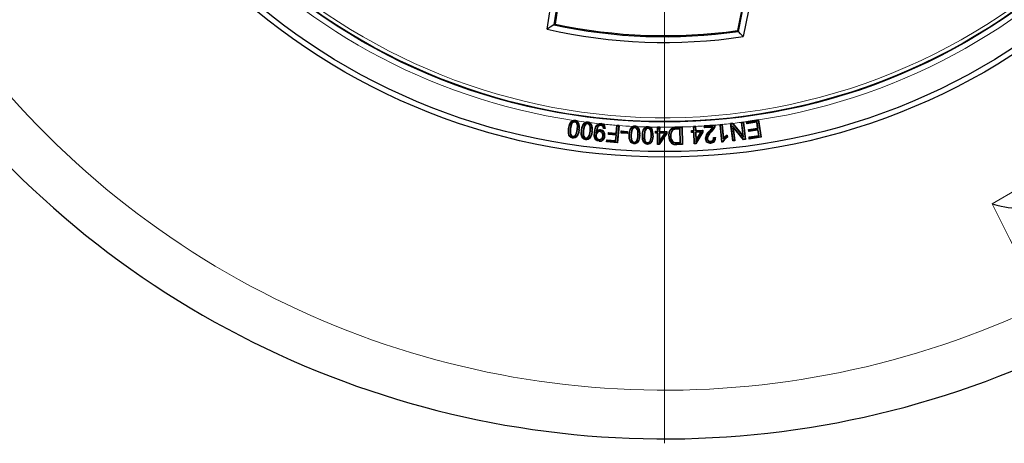
# Model space of a CAD drawing. Units: millimetres. Extents: x 0 to 420, y 0 to 297.
# Drawn here: x 75 to 155, y 128 to 162 of the extents above; entities that cross this region are included whole.
import ezdxf

# ---------------------------------------------------------------- set-up
doc = ezdxf.new("R2010")
doc.units = ezdxf.units.MM

# ---------------------------------------------------------------- blocks, each defined once
blk = doc.blocks.new('SW_CENTERMARKSYMBOL_0')
at = {"color": 0, "linetype": 'Continuous', "lineweight": 18}
blk.add_line((0, -0.714), (0, -75.357), dxfattribs=at)

msp = doc.modelspace()

# ---------------------------------------------------------------- linework, layer by layer
at = {"color": 7, "linetype": 'Continuous', "lineweight": 25}
for p, q in [((118.986, 165.4474), (118.3993, 161.6029)), ((134.7826, 165.7162), (133.7782, 160.648)), ((134.0806, 165.0216), (133.3112, 161.1391)), ((133.3819, 161.0644), (134.1868, 165.1257)), ((120.1348, 153.8524), (119.9822, 153.848)), ((120.1183, 153.7406), (120.114, 153.7107)), ((121.167, 153.7109), (121.0148, 153.7035)), ((121.153, 153.5998), (121.1493, 153.5698)), ((121.1631, 153.681), (121.167, 153.7109)), ((122.2429, 153.5873), (122.0865, 153.5768)), ((122.2276, 153.4754), (122.2243, 153.4454)), ((123.4636, 152.8084), (123.5158, 153.4444)), ((123.516, 153.4469), (123.5158, 153.4444)), ((123.6925, 153.4323), (123.516, 153.4469)), ((123.5437, 153.4142), (123.516, 153.4469)), ((123.6924, 153.4309), (123.5771, 152.0271)), ((123.6599, 153.4047), (123.6925, 153.4323)), ((123.6924, 153.4309), (123.6925, 153.4323)), ((131.4924, 153.4639), (130.6133, 153.3992)), ((130.6457, 153.3713), (131.464, 153.4315)), ((131.4924, 153.4639), (131.4924, 153.4633)), ((132.0558, 153.5159), (131.8911, 153.5005)), ((131.8911, 153.5005), (131.8914, 153.498)), ((131.9241, 153.4732), (131.8911, 153.5005)), ((132.0247, 152.0889), (131.8914, 153.498)), ((131.9241, 153.4732), (132.0286, 153.483)), ((132.0519, 152.1218), (131.9241, 153.4732)), ((132.0286, 153.483), (132.0558, 153.5159)), ((132.0286, 153.483), (132.1364, 152.3426)), ((132.0561, 153.5132), (132.0558, 153.5159)), ((132.0561, 153.5132), (132.1599, 152.4159)), ((132.9284, 153.6067), (132.7483, 153.5852)), ((132.7483, 153.5852), (132.7485, 153.5835)), ((132.7819, 153.5588), (132.7483, 153.5852)), ((132.916, 152.177), (132.7485, 153.5835)), ((132.7819, 153.5588), (132.9154, 153.5747)), ((132.9425, 152.2106), (132.7819, 153.5588)), ((132.9154, 153.5747), (132.9284, 153.6067)), ((132.9154, 153.5747), (133.7986, 152.4824)), ((132.9309, 153.6036), (132.9284, 153.6067)), ((132.9309, 153.6036), (133.7562, 152.5829)), ((133.7926, 153.7097), (133.6245, 153.6896)), ((133.6245, 153.6896), (133.6249, 153.6864)), ((133.6581, 153.6632), (133.6245, 153.6896)), ((133.7562, 152.5829), (133.6249, 153.6864)), ((133.6581, 153.6632), (133.7662, 153.6761)), ((133.7986, 152.4824), (133.6581, 153.6632)), ((133.7662, 153.6761), (133.7926, 153.7097)), ((133.7662, 153.6761), (133.9268, 152.3279)), ((133.7928, 153.7079), (133.7926, 153.7097)), ((133.7928, 153.7079), (133.9604, 152.3015)), ((134.0292, 153.7392), (134.029, 153.7402)), ((134.0633, 153.7146), (134.029, 153.7402)), ((134.0533, 153.5742), (134.0292, 153.7392)), ((134.8682, 153.693), (134.0533, 153.5742)), ((134.0788, 153.6085), (134.0533, 153.5742)), ((134.0633, 153.7146), (134.994, 153.8502)), ((134.0788, 153.6085), (134.0633, 153.7146)), ((134.8937, 153.7273), (134.0788, 153.6085)), ((134.8937, 153.7273), (134.8682, 153.693)), ((134.9382, 153.2139), (134.8682, 153.693)), ((134.9725, 153.1883), (134.8937, 153.7273)), ((134.994, 153.8502), (135.0196, 153.8845)), ((134.994, 153.8502), (135.1909, 152.5024)), ((135.0198, 153.8829), (135.0196, 153.8845)), ((135.0198, 153.8829), (135.2251, 152.4769)), ((120.1628, 152.614), (120.1401, 152.634)), ((121.3735, 152.9598), (121.3435, 152.9635)), ((121.817, 152.6495), (121.8471, 152.6465)), ((121.8239, 152.8405), (121.859, 152.9328)), ((121.8314, 152.9704), (121.8615, 152.9672)), ((122.1421, 152.9663), (122.1389, 152.9362)), ((122.192, 153.0549), (122.1949, 153.085)), ((122.5786, 153.1983), (122.4206, 153.1993)), ((122.5472, 153.2287), (122.4482, 153.2293)), ((122.823, 152.6943), (122.8365, 152.86)), ((122.8556, 152.722), (122.823, 152.6943)), ((123.4501, 152.6427), (122.823, 152.6943)), ((122.8365, 152.86), (123.4636, 152.8084)), ((122.8642, 152.8274), (122.8365, 152.86)), ((122.8556, 152.722), (122.8642, 152.8274)), ((123.4827, 152.6703), (122.8556, 152.722)), ((122.8642, 152.8274), (123.4913, 152.7758)), ((123.4142, 152.2078), (123.4501, 152.6427)), ((123.4419, 152.1752), (123.4827, 152.6703)), ((123.4827, 152.6703), (123.4501, 152.6427)), ((123.4913, 152.7758), (123.4636, 152.8084)), ((123.4913, 152.7758), (123.5437, 153.4142)), ((123.5437, 153.4142), (123.6599, 153.4047)), ((123.6599, 153.4047), (123.5495, 152.0598)), ((123.8632, 152.8182), (123.8743, 152.9924)), ((123.8953, 152.8464), (123.8632, 152.8182)), ((124.3693, 152.7856), (123.8632, 152.8182)), ((123.8743, 152.9924), (124.3804, 152.9598)), ((123.9026, 152.9603), (123.8743, 152.9924)), ((123.8953, 152.8464), (123.9026, 152.9603)), ((124.3411, 152.8177), (123.8953, 152.8464)), ((123.9026, 152.9603), (124.3483, 152.9316)), ((124.3483, 152.9316), (124.3411, 152.8177)), ((124.3411, 152.8177), (124.3693, 152.7856)), ((124.3483, 152.9316), (124.3804, 152.9598)), ((124.3804, 152.9598), (124.3693, 152.7856)), ((124.9889, 153.2741), (124.9871, 153.2439)), ((125.2479, 152.6474), (125.2177, 152.6494)), ((125.3567, 152.6403), (125.3869, 152.6385)), ((126.0415, 153.3388), (125.89, 153.316)), ((126.0386, 153.2269), (126.0377, 153.1967)), ((126.0405, 153.3087), (126.0415, 153.3388)), ((126.6403, 152.8014), (126.6413, 152.9611)), ((126.6707, 152.8314), (126.6403, 152.8014)), ((126.8218, 152.8), (126.6403, 152.8014)), ((126.6413, 152.9611), (126.8228, 152.9596)), ((126.6713, 152.9306), (126.6413, 152.9611)), ((126.6707, 152.8314), (126.6713, 152.9306)), ((126.8523, 152.83), (126.6707, 152.8314)), ((126.6713, 152.9306), (126.8528, 152.9292)), ((126.8153, 151.8813), (126.8218, 152.8)), ((126.8523, 152.83), (126.8218, 152.8)), ((126.8228, 152.9596), (126.8252, 153.2967)), ((126.8528, 152.9292), (126.8228, 152.9596)), ((126.8253, 153.2992), (126.8252, 153.2967)), ((126.9906, 153.2982), (126.8253, 153.2992)), ((126.8553, 153.2688), (126.8253, 153.2992)), ((126.8458, 151.9113), (126.8523, 152.83)), ((126.8528, 152.9292), (126.8553, 153.2688)), ((126.8553, 153.2688), (126.9601, 153.2681)), ((127.5402, 152.8043), (126.9345, 151.9108)), ((127.5703, 152.7949), (126.9505, 151.8805)), ((126.9571, 152.8294), (126.9518, 152.0593)), ((126.9518, 152.0593), (127.4641, 152.8258)), ((126.9571, 152.8294), (126.9871, 152.799)), ((127.4641, 152.8258), (126.9571, 152.8294)), ((126.9601, 153.2681), (126.9577, 152.9286)), ((126.9577, 152.9286), (126.9881, 152.9586)), ((126.9577, 152.9286), (127.5409, 152.9246)), ((126.9601, 153.2681), (126.9906, 153.2982)), ((126.9871, 152.799), (126.9827, 152.1599)), ((126.9827, 152.1599), (127.4078, 152.7959)), ((127.4078, 152.7959), (126.9871, 152.799)), ((126.9906, 153.2951), (126.9881, 152.9586)), ((126.9881, 152.9586), (127.5713, 152.9546)), ((126.9906, 153.2951), (126.9906, 153.2982)), ((127.4641, 152.8258), (127.4078, 152.7959)), ((127.5409, 152.9246), (127.5402, 152.8043)), ((127.5402, 152.8043), (127.5703, 152.7949)), ((127.5409, 152.9246), (127.5713, 152.9546)), ((127.5713, 152.9546), (127.5703, 152.7949)), ((128.0055, 153.0546), (128.0279, 153.0342)), ((128.329, 153.3074), (128.2249, 153.3005)), ((128.8092, 153.3157), (128.329, 153.3074)), ((128.3298, 153.2772), (128.7795, 153.285)), ((128.6654, 153.1755), (128.3511, 153.1699)), ((128.6357, 153.1447), (128.3518, 153.1397)), ((128.6654, 153.1755), (128.6357, 153.1447)), ((128.6548, 152.0589), (128.6357, 153.1447)), ((128.6855, 152.0292), (128.6654, 153.1755)), ((128.7795, 153.285), (128.8092, 153.3157)), ((128.7795, 153.285), (128.8031, 151.9241)), ((128.8092, 153.3138), (128.8092, 153.3157)), ((128.8092, 153.3138), (128.8339, 151.8944)), ((129.5679, 153.0182), (129.7496, 153.0247)), ((129.5738, 152.8593), (129.5679, 153.0182)), ((129.5992, 152.989), (129.5679, 153.0182)), ((129.6028, 152.8906), (129.5738, 152.8593)), ((129.7555, 152.8658), (129.5738, 152.8593)), ((129.5992, 152.989), (129.7809, 152.9955)), ((129.6028, 152.8906), (129.5992, 152.989)), ((129.7846, 152.8971), (129.6028, 152.8906)), ((129.9015, 153.3692), (129.7373, 153.3632)), ((129.7373, 153.3632), (129.7378, 153.3491)), ((129.7686, 153.3341), (129.7373, 153.3632)), ((129.7496, 153.0247), (129.7378, 153.3491)), ((129.7809, 152.9955), (129.7496, 153.0247)), ((129.7846, 152.8971), (129.7555, 152.8658)), ((129.7891, 151.9504), (129.7555, 152.8658)), ((129.7686, 153.3341), (129.8725, 153.3379)), ((129.7809, 152.9955), (129.7686, 153.3341)), ((129.8182, 151.9817), (129.7846, 152.8971)), ((129.8725, 153.3379), (129.9015, 153.3692)), ((129.8725, 153.3379), (129.8848, 152.9994)), ((129.8848, 152.9994), (129.9139, 153.0307)), ((129.8848, 152.9994), (130.4668, 153.0209)), ((130.3949, 152.9195), (129.8885, 152.901)), ((129.8885, 152.901), (129.9198, 152.8719)), ((129.8885, 152.901), (129.9168, 152.1331)), ((129.902, 153.3571), (129.9015, 153.3692)), ((129.902, 153.3571), (129.9139, 153.0307)), ((130.4712, 152.9014), (129.906, 151.985)), ((129.9139, 153.0307), (130.4959, 153.0522)), ((129.9168, 152.1331), (130.3949, 152.9195)), ((130.3399, 152.8873), (129.9198, 152.8719)), ((129.9198, 152.8719), (129.9433, 152.2349)), ((130.5018, 152.8933), (129.9232, 151.9554)), ((129.9433, 152.2349), (130.3399, 152.8873)), ((130.3949, 152.9195), (130.3399, 152.8873)), ((130.4668, 153.0209), (130.4959, 153.0522)), ((130.4668, 153.0209), (130.4712, 152.9014)), ((130.4712, 152.9014), (130.5018, 152.8933)), ((130.4959, 153.0522), (130.5018, 152.8933)), ((130.6134, 153.3983), (130.6133, 153.3992)), ((130.6457, 153.3713), (130.6133, 153.3992)), ((130.6255, 153.232), (130.6134, 153.3983)), ((131.2777, 153.28), (130.6255, 153.232)), ((130.6534, 153.2644), (130.6255, 153.232)), ((130.6534, 153.2644), (130.6457, 153.3713)), ((131.3295, 153.3141), (130.6534, 153.2644)), ((131.3295, 153.3141), (131.2777, 153.28)), ((132.4684, 152.6553), (132.4842, 152.4882)), ((132.9101, 153.4029), (132.9525, 153.3025)), ((133.7933, 152.312), (132.9101, 153.4029)), ((132.9101, 153.4029), (133.0506, 152.2235)), ((132.9525, 153.3025), (133.0842, 152.1971)), ((133.7803, 152.28), (132.9525, 153.3025)), ((134.2041, 153.107), (134.9382, 153.2139)), ((134.2281, 152.9417), (134.2041, 153.107)), ((134.2383, 153.0814), (134.2041, 153.107)), ((134.9623, 153.0485), (134.2281, 152.9417)), ((134.2537, 152.9759), (134.2281, 152.9417)), ((134.2383, 153.0814), (134.9725, 153.1883)), ((134.2537, 152.9759), (134.2383, 153.0814)), ((134.9878, 153.0828), (134.2537, 152.9759)), ((134.9725, 153.1883), (134.9382, 153.2139)), ((134.9878, 153.0828), (134.9623, 153.0485)), ((135.0252, 152.6177), (134.9623, 153.0485)), ((135.0595, 152.5922), (134.9878, 153.0828)), ((119.9416, 152.5296), (119.9462, 152.5595)), ((121.0027, 152.3944), (121.0064, 152.4244)), ((121.2221, 152.4822), (121.199, 152.5017)), ((122.064, 152.2655), (122.0673, 152.2956)), ((122.4021, 152.6024), (122.372, 152.6056)), ((122.6761, 152.1014), (122.6896, 152.2675)), ((122.7086, 152.129), (122.6761, 152.1014)), ((123.5771, 152.0271), (122.6761, 152.1014)), ((122.6896, 152.2675), (123.4142, 152.2078)), ((122.7173, 152.2349), (122.6896, 152.2675)), ((122.7086, 152.129), (122.7173, 152.2349)), ((123.5495, 152.0598), (122.7086, 152.129)), ((122.7173, 152.2349), (123.4419, 152.1752)), ((123.4419, 152.1752), (123.4142, 152.2078)), ((123.5495, 152.0598), (123.5771, 152.0271)), ((124.9124, 152.0591), (124.9142, 152.0893)), ((125.1264, 152.1604), (125.1022, 152.1785)), ((126.0066, 152.0148), (126.0075, 152.0451)), ((126.2156, 152.1236), (126.1907, 152.1408)), ((126.3188, 152.6126), (126.2886, 152.6135)), ((126.8458, 151.9113), (126.8153, 151.8813)), ((126.9505, 151.8805), (126.8153, 151.8813)), ((126.9345, 151.9108), (126.8458, 151.9113)), ((126.9345, 151.9108), (126.9505, 151.8805)), ((126.9518, 152.0593), (126.9827, 152.1599)), ((127.7521, 152.5787), (127.7219, 152.5781)), ((127.873, 152.5776), (127.9032, 152.5781)), ((128.136, 152.0508), (128.1471, 152.0789)), ((128.3751, 152.054), (128.6548, 152.0589)), ((128.8031, 151.9241), (128.3752, 151.9165)), ((128.3756, 152.0238), (128.6855, 152.0292)), ((128.8339, 151.8944), (128.3757, 151.8863)), ((128.6855, 152.0292), (128.6548, 152.0589)), ((128.8031, 151.9241), (128.8339, 151.8944)), ((129.8182, 151.9817), (129.7891, 151.9504)), ((129.9232, 151.9554), (129.7891, 151.9504)), ((129.906, 151.985), (129.8182, 151.9817)), ((129.906, 151.985), (129.9232, 151.9554)), ((129.9168, 152.1331), (129.9433, 152.2349)), ((130.7208, 152.3726), (130.6906, 152.3704)), ((130.8284, 152.3767), (130.8586, 152.3789)), ((131.1292, 152.1217), (131.1269, 152.1519)), ((131.1318, 152.0378), (131.134, 152.0076)), ((131.3667, 152.4548), (131.5359, 152.4487)), ((131.3979, 152.4234), (131.5043, 152.4196)), ((132.0519, 152.1218), (132.0247, 152.0889)), ((132.1309, 152.0988), (132.0247, 152.0889)), ((132.1098, 152.1272), (132.0519, 152.1218)), ((132.1364, 152.3426), (132.1599, 152.4159)), ((132.4427, 152.6069), (132.4524, 152.5036)), ((132.9425, 152.2106), (132.916, 152.177)), ((133.0842, 152.1971), (132.916, 152.177)), ((133.0506, 152.2235), (132.9425, 152.2106)), ((133.0506, 152.2235), (133.0842, 152.1971)), ((133.7986, 152.4824), (133.7562, 152.5829)), ((133.7933, 152.312), (133.7803, 152.28)), ((133.9604, 152.3015), (133.7803, 152.28)), ((133.9268, 152.3279), (133.7933, 152.312)), ((133.9268, 152.3279), (133.9604, 152.3015)), ((134.2413, 152.5036), (135.0252, 152.6177)), ((134.2656, 152.3373), (134.2413, 152.5036)), ((134.2756, 152.478), (134.2413, 152.5036)), ((135.2251, 152.4769), (134.2656, 152.3373)), ((134.2911, 152.3715), (134.2656, 152.3373)), ((134.2756, 152.478), (135.0595, 152.5922)), ((134.2911, 152.3715), (134.2756, 152.478)), ((135.1909, 152.5024), (134.2911, 152.3715)), ((135.0595, 152.5922), (135.0252, 152.6177)), ((135.1909, 152.5024), (135.2251, 152.4769))]:
    msp.add_line(p, q, dxfattribs=at)
at = {"color": 8, "linetype": 'Continuous', "lineweight": 18}
for p, q in [((119.7346, 153.1786), (119.7645, 153.1742)), ((120.324, 153.0915), (120.2941, 153.0959)), ((120.4313, 153.0756), (120.4612, 153.0712)), ((120.6721, 153.0484), (120.6422, 153.0521)), ((120.7803, 153.0347), (120.8103, 153.0309)), ((121.4817, 152.9459), (121.5117, 152.9423)), ((124.5427, 152.693), (124.5125, 152.6949)), ((124.6515, 152.686), (124.6817, 152.684)), ((125.6169, 152.6323), (125.5866, 152.6331)), ((125.7246, 152.6293), (125.7548, 152.6284)), ((131.1689, 152.9364), (131.1904, 152.9152)), ((126.4265, 152.6096), (126.4568, 152.6088)), ((128.3756, 152.0238), (128.3751, 152.054)), ((128.3752, 151.9165), (128.3757, 151.8863))]:
    msp.add_line(p, q, dxfattribs=at)
at = {"color": 7, "linetype": 'Continuous', "lineweight": 25, "flags": 128}
for points in [[(117.8609, 161.241), (118.2703, 163.9185), (118.5899, 166.0216)], [(119.065, 165.3447), (118.7561, 163.2836), (118.5121, 161.6638)], [(118.3937, 161.6036), (118.0962, 161.4005), (117.8609, 161.241)], [(118.3993, 161.6029), (118.3961, 161.6033), (118.3937, 161.6036)], [(118.5121, 161.6638), (118.4489, 161.6297), (118.3993, 161.6029)], [(133.3112, 161.1391), (133.3508, 161.0973), (133.3819, 161.0644)], [(133.7782, 160.648), (133.5561, 160.8809), (133.3819, 161.0644)], [(119.5974, 153.1989), (119.6383, 153.4065), (119.7104, 153.6041), (119.8369, 153.7716), (119.937, 153.8335), (119.9822, 153.848)], [(119.6273, 153.1945), (119.6684, 153.4023), (119.742, 153.5994), (119.8596, 153.7511), (119.9513, 153.8066), (120.057, 153.8272), (120.1304, 153.8226)], [(120.1183, 153.7406), (120.0284, 153.7364), (119.9509, 153.7009), (119.8671, 153.6199), (119.802, 153.483), (119.7346, 153.1786)], [(120.114, 153.7107), (120.0427, 153.7087), (119.9762, 153.6814), (119.9004, 153.6137), (119.8413, 153.5033), (119.7645, 153.1742)], [(120.2941, 153.0959), (120.3147, 153.4432), (120.2785, 153.5826), (120.231, 153.65), (120.1769, 153.6907), (120.114, 153.7107)], [(120.324, 153.0915), (120.3454, 153.4387), (120.3059, 153.5955), (120.2525, 153.6714), (120.1903, 153.7178), (120.1183, 153.7406)], [(120.1304, 153.8226), (120.1317, 153.8316), (120.1331, 153.8406), (120.1348, 153.8524)], [(120.28, 153.8041), (120.1819, 153.8431), (120.1348, 153.8524)], [(120.388, 153.6482), (120.396, 153.6525), (120.404, 153.6568), (120.4147, 153.6625)], [(120.6422, 153.0521), (120.6787, 153.2608), (120.7478, 153.4596), (120.8721, 153.6272), (120.9721, 153.6898), (121.0148, 153.7035)], [(120.6721, 153.0484), (120.7087, 153.2573), (120.7796, 153.4556), (120.8953, 153.6073), (120.9875, 153.6633), (121.0935, 153.6843), (121.1631, 153.681)], [(121.153, 153.5998), (121.063, 153.5938), (120.9838, 153.5557), (120.9036, 153.475), (120.8409, 153.3375), (120.7803, 153.0347)], [(121.1493, 153.5698), (121.0758, 153.5659), (121.0081, 153.5357), (120.9344, 153.466), (120.8772, 153.3508), (120.8103, 153.0309)], [(121.3435, 152.9635), (121.3564, 153.3069), (121.3171, 153.4453), (121.2674, 153.5119), (121.2107, 153.5522), (121.1493, 153.5698)], [(121.3735, 152.9598), (121.3871, 153.303), (121.356, 153.4351), (121.2986, 153.523), (121.2352, 153.5736), (121.153, 153.5998)], [(121.3128, 153.6659), (121.2139, 153.7026), (121.167, 153.7109)], [(121.4253, 153.5131), (121.4332, 153.5176), (121.4411, 153.5221), (121.4516, 153.5281)], [(121.6887, 152.8794), (121.7202, 153.0884), (121.7821, 153.2892), (121.8827, 153.4499), (121.992, 153.5385), (122.0865, 153.5768)], [(121.7187, 152.8762), (121.7504, 153.0855), (121.8137, 153.2859), (121.909, 153.434), (122.0104, 153.5141), (122.1328, 153.5555), (122.2396, 153.5574)], [(122.2276, 153.4754), (122.1222, 153.4677), (122.0283, 153.4202), (121.9631, 153.3548), (121.8849, 153.2022), (121.8314, 152.9704)], [(122.2243, 153.4454), (122.1187, 153.4351), (122.0393, 153.3905), (121.9811, 153.3281), (121.9065, 153.1725), (121.8615, 152.9672)], [(122.2396, 153.5574), (122.2406, 153.5664), (122.2416, 153.5754), (122.2429, 153.5873)], [(122.3907, 153.5452), (122.291, 153.5798), (122.2429, 153.5873)], [(131.464, 153.4315), (131.4627, 153.4006), (131.4529, 153.3501)], [(135.0196, 153.8845), (134.1714, 153.7609), (134.029, 153.7402)], [(119.9231, 152.417), (119.7755, 152.4677), (119.6879, 152.5435), (119.6288, 152.6428), (119.5792, 152.8513), (119.5974, 153.1989)], [(119.6273, 153.1945), (119.6183, 153.1959), (119.6093, 153.1972), (119.5974, 153.1989)], [(119.9277, 152.4469), (119.7916, 152.4933), (119.7115, 152.5624), (119.6574, 152.6529), (119.6099, 152.8485), (119.6273, 153.1945)], [(119.7346, 153.1786), (119.7132, 152.9841), (119.7171, 152.7931), (119.749, 152.6815), (119.8182, 152.5876), (119.8829, 152.5461), (119.9416, 152.5296)], [(119.7645, 153.1742), (119.7433, 152.9796), (119.747, 152.7978), (119.7753, 152.6964), (119.8375, 152.6108), (119.8934, 152.5745), (119.9462, 152.5595)], [(120.4612, 153.0712), (120.4206, 152.8634), (120.3481, 152.6659), (120.2209, 152.4978), (120.1217, 152.4365), (120.0072, 152.4126), (119.9231, 152.417)], [(120.4313, 153.0756), (120.3907, 152.8705), (120.3164, 152.6705), (120.1984, 152.5183), (120.1072, 152.4633), (120.0025, 152.4426), (119.9277, 152.4469)], [(120.9866, 152.2824), (120.8345, 152.3313), (120.7455, 152.4059), (120.6845, 152.5043), (120.6311, 152.7117), (120.6422, 153.0521)], [(120.9904, 152.3124), (120.8502, 152.3572), (120.7688, 152.4252), (120.7129, 152.515), (120.6618, 152.7093), (120.6721, 153.0484)], [(120.7803, 153.0347), (120.7674, 152.68), (120.7993, 152.5545), (120.8554, 152.4703), (120.9197, 152.4204), (121.0027, 152.3944)], [(120.8103, 153.0309), (120.7942, 152.8547), (120.7983, 152.6767), (120.828, 152.5644), (120.879, 152.4892), (120.9357, 152.4461), (121.0064, 152.4244)], [(121.5117, 152.9423), (121.4753, 152.7335), (121.4057, 152.5347), (121.2811, 152.3664), (121.1811, 152.3038), (121.0654, 152.2791), (120.9866, 152.2824)], [(121.4817, 152.9459), (121.4451, 152.74), (121.3738, 152.5386), (121.2581, 152.3865), (121.1659, 152.3303), (121.06, 152.3091), (120.9904, 152.3124)], [(122.0719, 152.1501), (121.9285, 152.1918), (121.811, 152.2799), (121.733, 152.3957), (121.6835, 152.5781), (121.6887, 152.8794)], [(121.7187, 152.8762), (121.7097, 152.8772), (121.7007, 152.8781), (121.6887, 152.8794)], [(122.0748, 152.1802), (121.9441, 152.2178), (121.8349, 152.2985), (121.762, 152.4052), (121.7141, 152.5765), (121.7187, 152.8762)], [(122.4482, 153.2293), (122.4345, 153.2143), (122.4206, 153.1993)], [(122.5472, 153.2287), (122.563, 153.2135), (122.5786, 153.1983)], [(124.5125, 152.6949), (124.5365, 152.9054), (124.5933, 153.1081), (124.7068, 153.2834), (124.8019, 153.3522), (124.819, 153.3598)], [(124.9029, 151.946), (124.7438, 151.9881), (124.6506, 152.0595), (124.5846, 152.1563), (124.5192, 152.3708), (124.5125, 152.6949)], [(124.5427, 152.693), (124.5668, 152.9036), (124.6252, 153.106), (124.731, 153.2649), (124.8184, 153.3265), (124.9219, 153.3547), (124.9944, 153.3558)], [(124.905, 151.9762), (124.7595, 152.014), (124.674, 152.0788), (124.6132, 152.1667), (124.5506, 152.3661), (124.5427, 152.693)], [(124.6515, 152.686), (124.6462, 152.503), (124.6627, 152.318), (124.702, 152.2027), (124.766, 152.1214), (124.835, 152.077), (124.9124, 152.0591)], [(124.9889, 153.2741), (124.9045, 153.2641), (124.8289, 153.2242), (124.7535, 153.1429), (124.6995, 153.014), (124.6515, 152.686)], [(124.6817, 152.684), (124.6765, 152.501), (124.6918, 152.3271), (124.7269, 152.2201), (124.7839, 152.1461), (124.8441, 152.106), (124.9142, 152.0893)], [(124.9871, 153.2439), (124.9153, 153.2358), (124.8506, 153.2026), (124.7808, 153.1294), (124.7311, 153.0146), (124.6817, 152.684)], [(124.9964, 153.3857), (124.8571, 153.373), (124.819, 153.3598)], [(125.3869, 152.6385), (125.363, 152.4281), (125.3065, 152.2253), (125.2165, 152.0745), (125.1237, 151.9946), (125.0083, 151.9514), (124.9029, 151.946)], [(125.3567, 152.6403), (125.333, 152.4326), (125.2745, 152.2273), (125.1687, 152.0677), (125.0802, 152.0056), (124.9754, 151.9774), (124.905, 151.9762)], [(125.2177, 152.6494), (125.2231, 152.8261), (125.2093, 152.9982), (125.173, 153.112), (125.1178, 153.1857), (125.0591, 153.2261), (124.9871, 153.2439)], [(125.2479, 152.6474), (125.2393, 153.0019), (125.1989, 153.1278), (125.137, 153.2091), (125.0697, 153.2544), (124.9889, 153.2741)], [(124.9944, 153.3558), (124.995, 153.3649), (124.9956, 153.3739), (124.9964, 153.3857)], [(125.1575, 153.3435), (125.0576, 153.378), (124.9964, 153.3857)], [(125.1575, 153.3435), (125.2466, 153.2772), (125.2918, 153.2205)], [(125.2665, 153.204), (125.2741, 153.2089), (125.2817, 153.2139), (125.2918, 153.2205)], [(125.5866, 152.6331), (125.6026, 152.8444), (125.6523, 153.049), (125.7587, 153.2273), (125.8505, 153.2984), (125.89, 153.316)], [(126.0017, 151.902), (125.8482, 151.9353), (125.7526, 152.0002), (125.6823, 152.0916), (125.6087, 152.2931), (125.5866, 152.6331)], [(125.6169, 152.6323), (125.6331, 152.8439), (125.6844, 153.0481), (125.7834, 153.2095), (125.8678, 153.2733), (125.9688, 153.3048), (126.0405, 153.3087)], [(126.0025, 151.9322), (125.8617, 151.9624), (125.7742, 152.0214), (125.7098, 152.1045), (125.6398, 152.2922), (125.6169, 152.6323)], [(126.0386, 153.2269), (125.9498, 153.2119), (125.8763, 153.1674), (125.8029, 153.0767), (125.7539, 152.93), (125.7246, 152.6293)], [(125.7246, 152.6293), (125.7264, 152.4374), (125.7524, 152.2492), (125.7966, 152.1426), (125.876, 152.0581), (125.9451, 152.0242), (126.0066, 152.0148)], [(126.0377, 153.1967), (125.9652, 153.1853), (125.9011, 153.1488), (125.8324, 153.0676), (125.787, 152.9402), (125.7548, 152.6284)], [(125.7548, 152.6284), (125.7568, 152.4365), (125.7812, 152.2587), (125.8204, 152.1615), (125.8919, 152.0838), (125.9519, 152.0538), (126.0075, 152.0451)], [(126.2886, 152.6135), (126.2872, 152.7944), (126.2657, 152.9676), (126.2261, 153.0737), (126.166, 153.146), (126.1076, 153.1822), (126.0377, 153.1967)], [(126.3188, 152.6126), (126.3175, 152.7935), (126.2959, 152.9707), (126.2525, 153.0885), (126.1859, 153.1687), (126.1185, 153.2104), (126.0386, 153.2269)], [(126.191, 153.3079), (126.0891, 153.3351), (126.0415, 153.3388)], [(126.3158, 153.167), (126.3232, 153.1722), (126.3307, 153.1774), (126.3406, 153.1843)], [(127.7219, 152.5781), (127.7657, 152.913), (127.847, 153.0864), (127.9546, 153.2026), (128.0971, 153.2738), (128.2249, 153.3005)], [(127.7521, 152.5787), (127.7937, 152.9014), (127.8696, 153.0658), (127.9696, 153.176), (128.1032, 153.244), (128.3298, 153.2772)], [(131.4529, 153.3501), (131.4633, 153.3472), (131.4726, 153.3446), (131.482, 153.3419)], [(132.4427, 152.6069), (132.4555, 152.6313), (132.4684, 152.6553)], [(119.9277, 152.4469), (119.9264, 152.4379), (119.925, 152.429), (119.9231, 152.417)], [(120.9904, 152.3124), (120.9893, 152.3034), (120.9881, 152.2944), (120.9866, 152.2824)], [(122.0748, 152.1802), (122.074, 152.1712), (122.0731, 152.1621), (122.0719, 152.1501)], [(122.5087, 152.5852), (122.5177, 152.5843), (122.5267, 152.5833), (122.5387, 152.5821)], [(124.905, 151.9762), (124.9044, 151.9671), (124.9037, 151.9581), (124.9029, 151.946)], [(126.4568, 152.6088), (126.4406, 152.3976), (126.3911, 152.193), (126.2847, 152.0143), (126.1919, 151.9424), (126.0798, 151.9063), (126.0017, 151.902)], [(126.0025, 151.9322), (126.0023, 151.9232), (126.002, 151.9141), (126.0017, 151.902)], [(126.4265, 152.6096), (126.4103, 152.4011), (126.359, 152.1938), (126.2597, 152.032), (126.1746, 151.9675), (126.0722, 151.9358), (126.0025, 151.9322)], [(127.9615, 152.0239), (127.9555, 152.017), (127.9496, 152.0102), (127.9417, 152.001)], [(128.145, 151.9319), (128.1416, 151.9172), (128.1382, 151.9025)], [(131.3979, 152.4234), (131.3825, 152.4391), (131.3667, 152.4548)], [(131.5043, 152.4196), (131.5202, 152.4342), (131.5359, 152.4487)], [(132.1098, 152.1272), (132.1203, 152.113), (132.1309, 152.0988)], [(132.4524, 152.5036), (132.4683, 152.4959), (132.4842, 152.4882)], [(153.9662, 147.0896), (153.9689, 147.0888), (154.3505, 146.9827), (154.717, 146.8909), (155.0052, 146.8277), (155.2648, 146.7808), (155.5374, 146.7516), (155.6946, 146.7701)]]:
    msp.add_lwpolyline(points, dxfattribs=at)
at = {"color": 8, "linetype": 'Continuous', "lineweight": 18, "flags": 128}
for points in [[(128.3298, 153.2772), (128.3295, 153.2863), (128.3293, 153.2953), (128.329, 153.3074)], [(128.3511, 153.1699), (128.3513, 153.1608), (128.3516, 153.1518), (128.3518, 153.1397)], [(131.0619, 152.9676), (131.0553, 152.9739), (131.0488, 152.9802), (131.0401, 152.9886)], [(153.9662, 147.0896), (158.2437, 149.562), (162.5236, 152.0303)], [(158.0555, 138.9187), (156.8325, 141.3622), (155.4072, 144.2102), (153.9662, 147.0896)]]:
    msp.add_lwpolyline(points, dxfattribs=at)
at = {"color": 7, "linetype": 'Continuous', "lineweight": 25}
for radius in [52.1429, 51.6914, 49.2857]:
    msp.add_circle((127.3868, 203.0078), radius, dxfattribs=at)
at = {"color": 8, "linetype": 'Continuous', "lineweight": 18}
for radius, start, end in [(49.225, 195, 15), (48.9397, 195, 15), (49.7143, 278.831962, 359.917307), (49.7143, 181.776974, 261.434358), (71.0491, 184.427346, 295.572654), (49.7143, 261.781271, 262.635992), (49.7143, 262.982202, 263.879762), (49.7143, 264.232251, 265.534194), (49.7143, 265.738251, 267.039361), (49.7143, 274.737131, 275.19867), (49.7143, 275.389331, 276.191422), (49.7143, 276.40288, 277.208396), (49.7143, 277.403575, 277.678315), (49.7143, 267.429826, 268.274634), (49.7143, 268.621779, 269.352795), (49.7143, 269.543334, 270.966009), (49.7143, 271.639552, 272.710525), (49.7143, 272.900039, 273.721289)]:
    msp.add_arc((127.3868, 203.0078), radius, start, end, dxfattribs=at)
at = {"color": 7, "linetype": 'Continuous', "lineweight": 25}
for centre, radius, start, end in [((127.3868, 203.0078), 75, 184.385992, 295.614008), ((127.3868, 203.0078), 42.3696, 257.745554, 278.134444), ((127.3868, 203.0078), 42.2857, 257.884993, 278.053895), ((127.3868, 203.0078), 42.8393, 257.15215, 278.580278), ((120.0957, 153.4939), 0.3305, 27.831378, 83.973006), ((120.0994, 153.4975), 0.3558, 27.636186, 59.503651), ((119.4668, 153.2906), 0.9881, 347.431048, 21.216397), ((119.4567, 153.2896), 1.0279, 347.732789, 21.268521), ((121.1356, 153.3495), 0.3327, 29.44934, 85.260246), ((121.1442, 153.3574), 0.3516, 29.036573, 61.339483), ((120.541, 153.1388), 0.9602, 348.409399, 22.937955), ((120.5418, 153.1387), 0.9896, 348.547991, 23.167049), ((122.199, 153.2239), 0.2229, 353.670983, 83.487561), ((122.2055, 153.2337), 0.2428, 358.980101, 84.775998), ((122.2192, 153.23), 0.328, 359.783127, 86.427185), ((122.1984, 153.2166), 0.3807, 357.235571, 59.659519), ((130.3366, 154.448), 1.5179, 317.959379, 319.585543), ((131.1766, 153.4291), 0.3176, 344.061084, 6.172505), ((119.9778, 152.7668), 0.2097, 261.329361, 320.697561), ((119.2905, 153.1738), 1.0066, 327.566984, 355.563118), ((119.2992, 153.1714), 1.0279, 327.157089, 355.53955), ((120.361, 153.0174), 0.984, 328.393115, 356.85881), ((120.3683, 153.0156), 1.0068, 328.005288, 356.818177), ((122.1155, 152.5701), 0.3089, 165.088159, 260.412148), ((122.128, 152.6556), 0.311, 87.395772, 181.114687), ((122.1835, 152.6463), 0.4086, 88.803656, 151.634987), ((126.1308, 152.6577), 4.3107, 175.839384, 177.570025), ((122.1157, 152.5705), 0.2791, 164.200722, 260.01179), ((122.1316, 152.6518), 0.2845, 88.521701, 181.079583), ((122.1604, 152.7143), 0.3723, 84.681745, 144.060454), ((122.7489, 152.8873), 0.891, 174.853457, 177.071122), ((122.1037, 152.6639), 0.2746, 347.737139, 82.631939), ((122.1039, 152.6642), 0.3045, 348.289719, 82.782641), ((122.1265, 152.6691), 0.3913, 347.610336, 80.359612), ((122.1239, 152.6674), 0.4235, 348.376307, 80.344698), ((124.9872, 153.0233), 0.3326, 32.897141, 88.770968), ((124.2234, 152.6438), 0.9943, 332.101724, 0.324565), ((124.2322, 152.6421), 1.0157, 331.687021, 0.299109), ((124.3925, 152.7749), 0.9736, 352.054517, 26.1466), ((124.3835, 152.7733), 1.0124, 352.349534, 26.213094), ((126.045, 152.9791), 0.3296, 34.754429, 90.776941), ((126.0505, 152.9854), 0.3518, 34.435974, 66.44427), ((125.4493, 152.7052), 0.9819, 354.413867, 28.057792), ((125.4505, 152.7052), 1.0109, 354.529071, 28.292184), ((128.5881, 152.6359), 0.7175, 144.299342, 184.656227), ((128.5896, 152.6356), 0.6888, 144.639842, 184.789704), ((128.3129, 152.7088), 0.4627, 85.261206, 131.640707), ((128.3133, 152.7078), 0.4336, 84.894658, 131.157455), ((131.5061, 152.3173), 0.8172, 124.767776, 176.273031), ((131.5061, 152.3177), 0.7872, 124.354767, 176.005983), ((131.6614, 152.2534), 0.842, 125.793523, 171.576913), ((131.6699, 152.2476), 0.8219, 125.689282, 170.806646), ((130.0088, 154.0719), 1.4957, 313.59018, 328.030627), ((130.203, 153.9075), 1.2731, 312.421343, 332.221074), ((130.4538, 153.7317), 1.0695, 311.961113, 339.097047), ((130.4665, 153.7228), 1.0846, 311.87233, 339.441031), ((132.9601, 151.7029), 1.0718, 117.304548, 138.299615), ((119.9774, 152.7678), 0.2409, 261.462769, 320.304882), ((121.034, 152.6344), 0.242, 262.57376, 321.033596), ((121.0335, 152.6355), 0.2128, 262.672006, 321.055279), ((122.0625, 152.6051), 0.3395, 270.251744, 359.547281), ((122.064, 152.6036), 0.308, 270.610515, 0.370166), ((122.1089, 152.5784), 0.4299, 265.062883, 0.502198), ((122.1093, 152.5781), 0.3994, 265.045643, 1.01761), ((124.9283, 152.3023), 0.2437, 266.255164, 324.386852), ((124.9288, 152.3012), 0.2124, 266.055468, 324.732289), ((126.0141, 152.2555), 0.2408, 268.210765, 326.77232), ((126.0137, 152.2562), 0.2113, 268.317676, 326.870135), ((125.3005, 152.5717), 0.989, 334.168638, 2.420183), ((125.3084, 152.5706), 1.0113, 333.769398, 2.381911), ((128.4955, 152.5423), 0.7744, 177.348339, 224.343867), ((128.495, 152.5421), 0.7437, 177.173568, 224.167651), ((128.3948, 152.5091), 0.5263, 172.513082, 240.54822), ((128.3971, 152.5102), 0.4985, 172.166251, 239.899911), ((128.2284, 152.3275), 0.4345, 228.711668, 258.0167), ((128.2323, 152.3353), 0.4127, 228.989861, 257.792068), ((128.3308, 152.7038), 0.6815, 253.392872, 273.764177), ((128.3274, 152.9287), 1.0436, 259.550687, 272.652742), ((128.3262, 152.9102), 0.9949, 259.509775, 272.828113), ((128.332, 152.7166), 0.664, 253.82339, 273.719471), ((131.0788, 152.3924), 0.3888, 183.242783, 278.167012), ((131.0789, 152.3924), 0.3586, 183.176276, 278.493374), ((131.0999, 152.3921), 0.2719, 183.238363, 276.18068), ((131.1003, 152.3925), 0.2421, 183.211229, 276.316054), ((131.11, 152.4116), 0.2603, 273.727523, 9.543389), ((131.1139, 152.4059), 0.2846, 273.083303, 3.528281), ((131.1239, 152.4181), 0.3804, 271.18853, 0.231471), ((131.124, 152.4204), 0.4129, 271.392417, 3.939968), ((132.915, 151.7384), 0.8941, 121.153467, 154.223348), ((132.9181, 151.7394), 0.8654, 120.092938, 155.460556), ((132.9915, 151.6613), 1.0934, 120.134107, 141.454046)]:
    msp.add_arc(centre, radius, start, end, dxfattribs=at)

# ---------------------------------------------------------------- block references
at = {"color": 7, "linetype": 'Continuous', "lineweight": 0}
msp.add_blockref('SW_CENTERMARKSYMBOL_0', (127.3868, 203.0078), dxfattribs=at)

doc.saveas('drawing.dxf')
